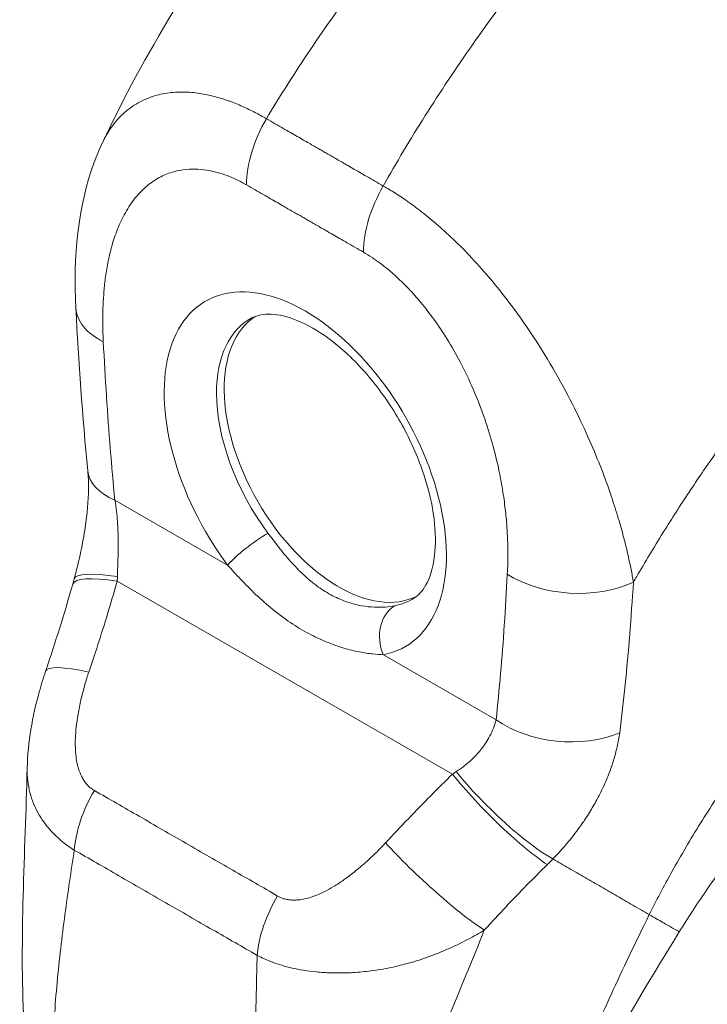
# Model space of a CAD drawing. Units: inches. Extents: x 17 to 361, y 7 to 225.
# Drawn here: x 340 to 341, y 184 to 185 of the extents above; entities that cross this region are included whole.
import ezdxf

# ---------------------------------------------------------------- set-up
doc = ezdxf.new("R2010")
doc.units = ezdxf.units.IN
doc.header["$LTSCALE"] = 22
doc.header["$MEASUREMENT"] = 0
doc.layers.add('Visible (ANSI)', color=7, linetype='Continuous', lineweight=5)
doc.layers.add('Visible Narrow (ANSI)', color=7, linetype='Continuous', lineweight=5)

msp = doc.modelspace()

# ---------------------------------------------------------------- linework, layer by layer
at = {"layer": 'Visible (ANSI)'}
msp.add_line((340.912, 184.0508), (340.912, 184.0508), dxfattribs=at)
for centre, major_axis, ratio, start_param, end_param in [((340.5093, 184.7879), (-0.1138, -0.0059), 0.541004, 6.283182, 6.283188), ((340.7139, 184.6041), (-0.098, 0.1697), 0.57735, 0.030269, 3.111324), ((341.1007, 184.8275), (-0.2507, 0.4343), 0.57735, 1.772559, 1.772567), ((340.5233, 184.5956), (-0.1134, -0.011), 0.505114, 0.000016, 0.000019), ((340.9262, 184.314), (-0.0212, 0.0338), 0.552152, 5.993259, 5.993265), ((340.4667, 184.3052), (-0.1079, 0.0366), 0.167059, 0.000004, 0.00001)]:
    msp.add_ellipse(centre, major_axis=major_axis, ratio=ratio, start_param=start_param, end_param=end_param, dxfattribs=at)
for points, knots in [([(340.4276, 184.9826), (340.4787, 185.0911), (340.5427, 185.1947), (340.6705, 185.3652), (340.7328, 185.4363), (340.7981, 185.5011)], [0, 0, 0, 0, 1.578204, 1.578204, 2.853811, 2.853811, 2.853811, 2.853811]), ([(340.3954, 184.7821), (340.3922, 184.8441), (340.3978, 184.9047), (340.4207, 184.967), (340.424, 184.9749), (340.4276, 184.9826)], [0, 0, 0, 0, 0.923893, 0.923893, 1.060541, 1.060541, 1.060541, 1.060541]), ([(340.8052, 184.4302), (340.8106, 184.4335), (340.8154, 184.4384), (340.8246, 184.4549), (340.8285, 184.4668), (340.8318, 184.4949), (340.8317, 184.5102), (340.8275, 184.5435), (340.8234, 184.5617), (340.811, 184.599), (340.8028, 184.6182), (340.7828, 184.6554), (340.771, 184.6733), (340.7456, 184.7057), (340.7318, 184.7202), (340.7043, 184.7442), (340.6906, 184.7537), (340.665, 184.7673), (340.6532, 184.7714), (340.6327, 184.7754), (340.6243, 184.775), (340.6144, 184.7727), (340.6116, 184.7716), (340.6089, 184.7702)], [3.949099, 3.949099, 3.949099, 3.949099, 4.258582, 4.258582, 4.584868, 4.584868, 4.866256, 4.866256, 5.151998, 5.151998, 5.444387, 5.444387, 5.739817, 5.739817, 6.033759, 6.033759, 6.321915, 6.321915, 6.60347, 6.60347, 6.897146, 6.897146, 7.043928, 7.043928, 7.043928, 7.043928]), ([(340.3935, 184.4539), (340.3964, 184.4648), (340.3991, 184.4759), (340.4035, 184.4967), (340.4053, 184.5064), (340.4092, 184.5322), (340.4106, 184.5484), (340.4108, 184.5706), (340.4105, 184.578), (340.4099, 184.5846)], [0, 0, 0, 0, 0.1502017, 0.1502017, 0.2796899, 0.2796899, 0.4988354, 0.4988354, 0.6201258, 0.6201258, 0.6201258, 0.6201258]), ([(340.3364, 184.2248), (340.3371, 184.2557), (340.3427, 184.2866), (340.3534, 184.3251), (340.356, 184.3335), (340.3588, 184.3418)], [0, 0, 0, 0, 0.4159613, 0.4159613, 0.5321068, 0.5321068, 0.5321068, 0.5321068]), ([(341.3717, 184.3053), (341.3503, 184.2886), (341.3271, 184.2686), (341.2799, 184.2233), (341.2554, 184.1973), (341.2066, 184.1401), (341.182, 184.108), (341.1483, 184.0592), (341.1372, 184.0422), (341.1269, 184.0255)], [0, 0, 0, 0, 0.447536, 0.447536, 0.919389, 0.919389, 1.440612, 1.440612, 1.717225, 1.717225, 1.717225, 1.717225])]:
    msp.add_open_spline(points, degree=3, knots=knots, dxfattribs=at)
for points in [[(340.4099, 184.5846), (340.4034, 184.6512), (340.3988, 184.717), (340.3954, 184.7821)], [(340.3917, 184.4472), (340.3923, 184.4494), (340.3929, 184.4517), (340.3935, 184.4539)], [(340.3588, 184.3418), (340.3706, 184.3767), (340.3815, 184.4119), (340.3917, 184.4472)], [(340.3323, 183.9165), (340.3273, 184.017), (340.3339, 184.1209), (340.3364, 184.2245)], [(341.1269, 184.0255), (341.0641, 183.9231), (341.003, 183.8208), (340.9565, 183.7157)]]:
    msp.add_open_spline(points, degree=3, dxfattribs=at)
at = {"layer": 'Visible Narrow (ANSI)'}
for p, q in [((341.157, 184.5858), (341.157, 184.5858)), ((340.4427, 184.5491), (340.5794, 184.4703)), ((341.1362, 184.5548), (341.1362, 184.5548)), ((341.058, 184.5096), (341.058, 184.5096)), ((340.4456, 184.451), (340.852, 184.217)), ((341.0707, 184.44), (341.0707, 184.44)), ((341.0699, 184.4267), (341.0699, 184.4267)), ((340.7682, 184.3616), (340.9049, 184.2829)), ((341.0557, 184.2747), (341.0557, 184.2747))]:
    msp.add_line(p, q, dxfattribs=at)
for centre, major_axis, ratio, start_param, end_param in [((340.683, 184.978), (-0.0569, -0.0988), 0.578001, 4.703573, 5.497223), ((340.8247, 184.8964), (-0.0569, -0.0988), 0.578169, 4.703426, 5.497076), ((340.8183, 184.9024), (0.0342, 0), 0.576647, 2.439144, 2.439154), ((340.8264, 184.8978), (0.0228, -0.0395), 0.57735, 3.996546, 3.996553), ((340.6736, 184.5809), (-0.121, 0.2095), 0.57735, 2.941826, 8.056295), ((340.5092, 184.7879), (-0.1138, -0.0059), 0.541004, 0.000002, 0.756648), ((340.7048, 184.5989), (-0.0982, 0.1701), 0.57735, 6.259804, 7.069857), ((340.7048, 184.5989), (-0.0982, 0.1701), 0.57735, 0.786672, 1.77311), ((341.1007, 184.8275), (0.2336, -0.4047), 0.57735, 4.791041, 4.791123), ((340.5233, 184.5956), (-0.1134, -0.011), 0.505114, 0.000009, 0.732813), ((340.6117, 184.489), (0.0365, 0.0273), 0.164064, 0.978621, 2.516366), ((340.5012, 184.4156), (-0.1095, 0.0316), 0.196725, 5.300568, 6.283182), ((340.5038, 184.4251), (-0.1103, 0.0288), 0.165847, 5.308844, 6.283186), ((340.3473, 184.4971), (-0.0331, 0.1562), 0.594859, 4.289567, 4.32528), ((340.9991, 184.5058), (-0.1138, 0.006), 0.61016, 0.816453, 2.289883), ((340.7048, 184.5989), (0.0982, -0.1701), 0.57735, 6.083419, 6.306567), ((340.8004, 184.3802), (-0.0084, 0.0448), 0.800259, 0.306651, 1.844396), ((340.931, 184.317), (-0.0248, 0.0396), 0.552151, 6.048887, 6.048895), ((340.4667, 184.3052), (-0.1079, 0.0366), 0.167059, 5.308863, 6.283186), ((340.9855, 184.3294), (-0.1133, 0.0121), 0.640216, 0.850435, 2.294286), ((340.7829, 184.2463), (-0.1449, -0.067), 0.367141, 1.892143, 1.927856), ((340.9076, 184.1815), (-0.08, 0.0811), 0.155897, 0.971603, 2.550325), ((340.9146, 184.1886), (-0.0816, 0.0795), 0.190341, 0.981026, 2.546765), ((340.4735, 184.1615), (0.0564, 0.0991), 0.577989, 1.541518, 2.249382), ((340.8265, 184.098), (-0.0836, 0.0775), 0.125584, 0.965273, 2.554221), ((340.8576, 184.1694), (-0.1911, -0.1583), 0.482047, 1.751225, 1.790341), ((341.1072, 184.193), (-0.0597, -0.1037), 0.578085, 0.954075, 0.954371), ((341.1153, 184.1883), (-0.0654, -0.1136), 0.578085, 0.683485, 0.683513), ((340.6956, 184.0336), (0.0574, 0.0985), 0.578171, 1.547529, 2.255393), ((340.5563, 184.037), (-0.0307, -0.0533), 0.578085, 4.798473, 4.798514)]:
    msp.add_ellipse(centre, major_axis=major_axis, ratio=ratio, start_param=start_param, end_param=end_param, dxfattribs=at)
for points, knots in [([(340.6264, 185.0117), (340.6432, 185.0395), (340.661, 185.0675), (340.6798, 185.0956), (340.6987, 185.1238), (340.7185, 185.152), (340.7394, 185.1803), (340.7603, 185.2086), (340.7822, 185.2369), (340.8052, 185.2651), (340.8281, 185.2933), (340.8521, 185.3213), (340.8759, 185.3479), (340.8998, 185.3745), (340.9236, 185.3998), (340.9489, 185.4255), (340.9742, 185.4512), (341.0011, 185.4772), (341.029, 185.5028)], [0, 0, 0, 0, 0.166667, 0.166667, 0.166667, 0.333333, 0.333333, 0.333333, 0.5, 0.5, 0.5, 0.666667, 0.666667, 0.666667, 0.833333, 0.833333, 0.833333, 1, 1, 1, 1]), ([(340.7681, 184.9301), (340.784, 184.9584), (340.801, 184.9869), (340.819, 185.0155), (340.837, 185.0441), (340.8561, 185.0728), (340.8762, 185.1015), (340.8964, 185.1302), (340.9176, 185.159), (340.9399, 185.1875), (340.9621, 185.2161), (340.9854, 185.2445), (341.0087, 185.2715), (341.032, 185.2984), (341.0552, 185.3241), (341.08, 185.35), (341.1047, 185.376), (341.1311, 185.4023), (341.1585, 185.4282)], [0, 0, 0, 0, 0.166667, 0.166667, 0.166667, 0.333333, 0.333333, 0.333333, 0.5, 0.5, 0.5, 0.666667, 0.666667, 0.666667, 0.833333, 0.833333, 0.833333, 1, 1, 1, 1]), ([(341.4488, 184.9261), (341.4488, 184.9299), (341.4487, 184.9339), (341.4486, 184.9381), (341.4484, 184.9423), (341.4482, 184.9467), (341.4479, 184.9514), (341.4476, 184.9562), (341.4472, 184.9611), (341.4466, 184.9664), (341.4461, 184.9717), (341.4455, 184.9773), (341.4447, 184.9831), (341.4439, 184.989), (341.4429, 184.9952), (341.4418, 185.0017), (341.4406, 185.0083), (341.4393, 185.0151), (341.4377, 185.0224), (341.4362, 185.0297), (341.4344, 185.0374), (341.4323, 185.0455), (341.4302, 185.0536), (341.4278, 185.0621), (341.4251, 185.071), (341.4223, 185.0799), (341.4193, 185.0892), (341.4157, 185.0991), (341.4122, 185.1089), (341.4082, 185.1193), (341.4037, 185.1304), (341.3991, 185.1414), (341.3939, 185.1531), (341.3882, 185.1649), (341.3825, 185.1767), (341.3763, 185.1886), (341.3703, 185.1996), (341.3642, 185.2107), (341.3582, 185.2208), (341.3524, 185.2302), (341.3466, 185.2396), (341.341, 185.2483), (341.3355, 185.2563), (341.33, 185.2644), (341.3246, 185.272), (341.3194, 185.279), (341.3142, 185.286), (341.3091, 185.2926), (341.3042, 185.2987), (341.2993, 185.3048), (341.2946, 185.3105), (341.2901, 185.3158), (341.2855, 185.3211), (341.2812, 185.326), (341.2769, 185.3306), (341.2727, 185.3352), (341.2687, 185.3395), (341.2648, 185.3435), (341.2609, 185.3476), (341.2572, 185.3513), (341.2535, 185.3549), (341.2499, 185.3584), (341.2464, 185.3617), (341.2431, 185.3649), (341.2397, 185.368), (341.2365, 185.3709), (341.2334, 185.3737), (341.2302, 185.3765), (341.2272, 185.3791), (341.2243, 185.3816), (341.2214, 185.384), (341.2186, 185.3863), (341.2159, 185.3885), (341.2132, 185.3907), (341.2106, 185.3928), (341.2081, 185.3947), (341.2057, 185.3966), (341.2034, 185.3983), (341.2012, 185.4), (341.199, 185.4016), (341.197, 185.4031), (341.1951, 185.4045), (341.1932, 185.4058), (341.1914, 185.4071), (341.1897, 185.4083), (341.188, 185.4095), (341.1864, 185.4106), (341.1849, 185.4116), (341.1834, 185.4126), (341.182, 185.4136), (341.1807, 185.4145), (341.1793, 185.4154), (341.178, 185.4162), (341.1768, 185.417), (341.1755, 185.4178), (341.1743, 185.4186), (341.1731, 185.4194), (341.172, 185.4201), (341.1708, 185.4208), (341.1697, 185.4215), (341.1686, 185.4222), (341.1675, 185.4229), (341.1665, 185.4235), (341.1654, 185.4241), (341.1644, 185.4247), (341.1635, 185.4253), (341.1626, 185.4258), (341.1617, 185.4264), (341.1608, 185.4269), (341.16, 185.4273), (341.1592, 185.4278), (341.1585, 185.4282)], [0, 0, 0, 0, 0.027027, 0.027027, 0.027027, 0.054054, 0.054054, 0.054054, 0.081081, 0.081081, 0.081081, 0.108108, 0.108108, 0.108108, 0.135135, 0.135135, 0.135135, 0.162162, 0.162162, 0.162162, 0.189189, 0.189189, 0.189189, 0.216216, 0.216216, 0.216216, 0.243243, 0.243243, 0.243243, 0.27027, 0.27027, 0.27027, 0.297297, 0.297297, 0.297297, 0.324324, 0.324324, 0.324324, 0.351351, 0.351351, 0.351351, 0.378378, 0.378378, 0.378378, 0.405405, 0.405405, 0.405405, 0.432432, 0.432432, 0.432432, 0.459459, 0.459459, 0.459459, 0.486486, 0.486486, 0.486486, 0.513514, 0.513514, 0.513514, 0.540541, 0.540541, 0.540541, 0.567568, 0.567568, 0.567568, 0.594595, 0.594595, 0.594595, 0.621622, 0.621622, 0.621622, 0.648649, 0.648649, 0.648649, 0.675676, 0.675676, 0.675676, 0.702703, 0.702703, 0.702703, 0.72973, 0.72973, 0.72973, 0.756757, 0.756757, 0.756757, 0.783784, 0.783784, 0.783784, 0.810811, 0.810811, 0.810811, 0.837838, 0.837838, 0.837838, 0.864865, 0.864865, 0.864865, 0.891892, 0.891892, 0.891892, 0.918919, 0.918919, 0.918919, 0.945946, 0.945946, 0.945946, 0.972973, 0.972973, 0.972973, 1, 1, 1, 1]), ([(340.4276, 184.9826), (340.4293, 184.9862), (340.4312, 184.9898), (340.4333, 184.9934), (340.4333, 184.9934), (340.4333, 184.9934), (340.4333, 184.9934), (340.4374, 185.0003), (340.4424, 185.007), (340.4479, 185.0129), (340.4479, 185.0129), (340.4479, 185.0129), (340.4479, 185.0129), (340.4535, 185.0188), (340.4597, 185.0239), (340.4661, 185.028), (340.4661, 185.028), (340.4661, 185.0281), (340.4661, 185.0281), (340.4725, 185.0322), (340.4792, 185.0354), (340.4859, 185.0378), (340.4859, 185.0378), (340.4859, 185.0378), (340.4859, 185.0378), (340.4926, 185.0402), (340.4993, 185.0418), (340.506, 185.0428), (340.506, 185.0428), (340.506, 185.0428), (340.506, 185.0428), (340.5127, 185.0438), (340.5194, 185.0442), (340.5259, 185.0441), (340.5259, 185.0441), (340.5259, 185.0441), (340.5259, 185.0441), (340.5324, 185.044), (340.5389, 185.0434), (340.5452, 185.0425), (340.5452, 185.0425), (340.5452, 185.0425), (340.5452, 185.0425), (340.5515, 185.0415), (340.5576, 185.0402), (340.5636, 185.0387), (340.5636, 185.0387), (340.5636, 185.0387), (340.5636, 185.0387), (340.5696, 185.0371), (340.5755, 185.0353), (340.5811, 185.0333), (340.5811, 185.0332), (340.5811, 185.0332), (340.5811, 185.0332), (340.5867, 185.0312), (340.5921, 185.029), (340.5974, 185.0267), (340.5974, 185.0267), (340.5974, 185.0267), (340.5974, 185.0267), (340.6026, 185.0244), (340.6077, 185.0219), (340.6125, 185.0194), (340.6125, 185.0194), (340.6125, 185.0194), (340.6126, 185.0194), (340.6174, 185.0169), (340.6221, 185.0143), (340.6264, 185.0117)], [0.4242526, 0.4242526, 0.4242526, 0.4242526, 0.4499303, 0.4499303, 0.4499303, 0.45, 0.45, 0.45, 0.4999478, 0.4999478, 0.4999478, 0.5, 0.5, 0.5, 0.5499645, 0.5499645, 0.5499645, 0.55, 0.55, 0.55, 0.5999816, 0.5999816, 0.5999816, 0.6, 0.6, 0.6, 0.6499987, 0.6499987, 0.6499987, 0.65, 0.65, 0.65, 0.7, 0.7, 0.7, 0.7000161, 0.7000161, 0.7000161, 0.75, 0.75, 0.75, 0.7500335, 0.7500335, 0.7500335, 0.8, 0.8, 0.8, 0.8000508, 0.8000508, 0.8000508, 0.85, 0.85, 0.85, 0.8500682, 0.8500682, 0.8500682, 0.9, 0.9, 0.9, 0.9000857, 0.9000857, 0.9000857, 0.95, 0.95, 0.95, 0.9501023, 0.9501023, 0.9501023, 1, 1, 1, 1]), ([(340.6264, 185.0117), (340.63, 185.0097), (340.6335, 185.0077), (340.6368, 185.0057), (340.6402, 185.0038), (340.6434, 185.002), (340.6465, 185.0002), (340.6496, 184.9984), (340.6526, 184.9967), (340.6555, 184.995), (340.6583, 184.9934), (340.6611, 184.9918), (340.6637, 184.9903), (340.6663, 184.9888), (340.6689, 184.9873), (340.6713, 184.9859), (340.6736, 184.9846), (340.6759, 184.9833), (340.6781, 184.982), (340.6803, 184.9808), (340.6823, 184.9796), (340.6843, 184.9785), (340.6862, 184.9773), (340.688, 184.9763), (340.6898, 184.9753), (340.6916, 184.9743), (340.6932, 184.9733), (340.6949, 184.9724), (340.6965, 184.9714), (340.6982, 184.9705), (340.6998, 184.9695), (340.7015, 184.9686), (340.7032, 184.9676), (340.7049, 184.9666), (340.7067, 184.9656), (340.7085, 184.9645), (340.7104, 184.9634), (340.7124, 184.9623), (340.7144, 184.9611), (340.7166, 184.9598), (340.7188, 184.9586), (340.721, 184.9573), (340.7234, 184.9559), (340.7258, 184.9545), (340.7283, 184.9531), (340.731, 184.9515), (340.7336, 184.95), (340.7363, 184.9484), (340.7392, 184.9468), (340.7421, 184.9451), (340.745, 184.9434), (340.7481, 184.9417), (340.7512, 184.9399), (340.7544, 184.938), (340.7578, 184.9361), (340.7611, 184.9342), (340.7646, 184.9322), (340.7681, 184.9301)], [0, 0, 0, 0, 0.052632, 0.052632, 0.052632, 0.105263, 0.105263, 0.105263, 0.157895, 0.157895, 0.157895, 0.210526, 0.210526, 0.210526, 0.263158, 0.263158, 0.263158, 0.315789, 0.315789, 0.315789, 0.368421, 0.368421, 0.368421, 0.421053, 0.421053, 0.421053, 0.473684, 0.473684, 0.473684, 0.526316, 0.526316, 0.526316, 0.578947, 0.578947, 0.578947, 0.631579, 0.631579, 0.631579, 0.684211, 0.684211, 0.684211, 0.736842, 0.736842, 0.736842, 0.789474, 0.789474, 0.789474, 0.842105, 0.842105, 0.842105, 0.894737, 0.894737, 0.894737, 0.947368, 0.947368, 0.947368, 1, 1, 1, 1]), ([(340.4287, 184.7414), (340.4284, 184.7458), (340.4283, 184.7503), (340.4281, 184.755), (340.428, 184.7598), (340.428, 184.7647), (340.428, 184.7698), (340.428, 184.7749), (340.4282, 184.7802), (340.4284, 184.7856), (340.4286, 184.7911), (340.429, 184.7967), (340.4295, 184.8024), (340.4299, 184.8082), (340.4306, 184.8141), (340.4314, 184.8202), (340.4323, 184.8263), (340.4333, 184.8325), (340.4346, 184.8389), (340.4359, 184.8452), (340.4374, 184.8517), (340.4393, 184.8582), (340.4412, 184.8647), (340.4434, 184.8714), (340.446, 184.878), (340.4487, 184.8846), (340.4517, 184.8912), (340.4554, 184.8977), (340.459, 184.9042), (340.4633, 184.9105), (340.4679, 184.9162), (340.4726, 184.9219), (340.4777, 184.9269), (340.4828, 184.9311), (340.488, 184.9353), (340.4932, 184.9386), (340.4984, 184.9413), (340.5036, 184.944), (340.5089, 184.946), (340.514, 184.9474), (340.5191, 184.9488), (340.5241, 184.9497), (340.529, 184.9502), (340.534, 184.9507), (340.5388, 184.9508), (340.5434, 184.9505), (340.5481, 184.9502), (340.5527, 184.9497), (340.5571, 184.9489), (340.5615, 184.948), (340.5658, 184.947), (340.5699, 184.9457), (340.574, 184.9445), (340.5779, 184.9431), (340.5816, 184.9416), (340.5854, 184.9401), (340.589, 184.9385), (340.5925, 184.9368), (340.596, 184.935), (340.5993, 184.9333), (340.6024, 184.9315)], [0, 0, 0, 0, 0.05, 0.05, 0.05, 0.1, 0.1, 0.1, 0.15, 0.15, 0.15, 0.2, 0.2, 0.2, 0.25, 0.25, 0.25, 0.3, 0.3, 0.3, 0.35, 0.35, 0.35, 0.4, 0.4, 0.4, 0.45, 0.45, 0.45, 0.5, 0.5, 0.5, 0.55, 0.55, 0.55, 0.6, 0.6, 0.6, 0.65, 0.65, 0.65, 0.7, 0.7, 0.7, 0.75, 0.75, 0.75, 0.8, 0.8, 0.8, 0.85, 0.85, 0.85, 0.9, 0.9, 0.9, 0.95, 0.95, 0.95, 1, 1, 1, 1]), ([(340.6024, 184.9315), (340.606, 184.9294), (340.6095, 184.9274), (340.6128, 184.9254), (340.6162, 184.9235), (340.6194, 184.9217), (340.6225, 184.9199), (340.6256, 184.9181), (340.6286, 184.9164), (340.6315, 184.9147), (340.6344, 184.9131), (340.6371, 184.9115), (340.6398, 184.91), (340.6424, 184.9084), (340.6449, 184.907), (340.6473, 184.9056), (340.6497, 184.9042), (340.652, 184.9029), (340.6542, 184.9017), (340.6564, 184.9004), (340.6584, 184.8992), (340.6603, 184.8981), (340.6623, 184.897), (340.6641, 184.896), (340.6659, 184.895), (340.6676, 184.894), (340.6693, 184.893), (340.6709, 184.8921), (340.6725, 184.8911), (340.6742, 184.8902), (340.6758, 184.8892), (340.6774, 184.8883), (340.6791, 184.8873), (340.6809, 184.8863), (340.6826, 184.8853), (340.6844, 184.8843), (340.6864, 184.8832), (340.6883, 184.882), (340.6904, 184.8808), (340.6925, 184.8796), (340.6947, 184.8783), (340.697, 184.877), (340.6994, 184.8756), (340.7018, 184.8743), (340.7043, 184.8728), (340.7069, 184.8713), (340.7095, 184.8698), (340.7123, 184.8682), (340.7152, 184.8665), (340.718, 184.8649), (340.721, 184.8632), (340.7241, 184.8614), (340.7272, 184.8596), (340.7304, 184.8577), (340.7337, 184.8558), (340.7371, 184.8539), (340.7406, 184.8519), (340.7442, 184.8498)], [0, 0, 0, 0, 0.0526316, 0.0526316, 0.0526316, 0.1052632, 0.1052632, 0.1052632, 0.1578947, 0.1578947, 0.1578947, 0.2105263, 0.2105263, 0.2105263, 0.2631579, 0.2631579, 0.2631579, 0.3157895, 0.3157895, 0.3157895, 0.3684211, 0.3684211, 0.3684211, 0.4210526, 0.4210526, 0.4210526, 0.4736842, 0.4736842, 0.4736842, 0.5263158, 0.5263158, 0.5263158, 0.5789474, 0.5789474, 0.5789474, 0.6315789, 0.6315789, 0.6315789, 0.6842105, 0.6842105, 0.6842105, 0.7368421, 0.7368421, 0.7368421, 0.7894737, 0.7894737, 0.7894737, 0.8421053, 0.8421053, 0.8421053, 0.8947368, 0.8947368, 0.8947368, 0.9473684, 0.9473684, 0.9473684, 1, 1, 1, 1]), ([(340.7681, 184.9301), (340.7727, 184.9275), (340.7777, 184.9246), (340.7829, 184.9213), (340.7881, 184.9179), (340.7936, 184.9143), (340.7993, 184.9102), (340.8051, 184.9062), (340.8111, 184.9017), (340.8173, 184.8967), (340.8236, 184.8917), (340.8302, 184.8862), (340.8371, 184.8802), (340.8439, 184.8741), (340.851, 184.8675), (340.8584, 184.8602), (340.8658, 184.853), (340.8734, 184.845), (340.8814, 184.8363), (340.8893, 184.8276), (340.8974, 184.8182), (340.9057, 184.8079), (340.9141, 184.7977), (340.9226, 184.7866), (340.9312, 184.7747), (340.9398, 184.7627), (340.9486, 184.7499), (340.9574, 184.736), (340.9662, 184.7221), (340.975, 184.7072), (340.9831, 184.6926), (340.9912, 184.678), (340.9986, 184.6637), (341.005, 184.6503), (341.0115, 184.6369), (341.0171, 184.6243), (341.0222, 184.6125), (341.0272, 184.6006), (341.0317, 184.5895), (341.0356, 184.579), (341.0395, 184.5686), (341.0429, 184.5589), (341.0459, 184.5498), (341.0489, 184.5406), (341.0515, 184.5322), (341.0539, 184.5242), (341.0562, 184.5162), (341.0583, 184.5088), (341.0601, 184.5018), (341.0619, 184.4949), (341.0635, 184.4884), (341.0649, 184.4822), (341.0662, 184.4761), (341.0674, 184.4704), (341.0685, 184.465), (341.0696, 184.4595), (341.0705, 184.4544), (341.0714, 184.4497)], [0, 0, 0, 0, 0.0526316, 0.0526316, 0.0526316, 0.1052632, 0.1052632, 0.1052632, 0.1578947, 0.1578947, 0.1578947, 0.2105263, 0.2105263, 0.2105263, 0.2631579, 0.2631579, 0.2631579, 0.3157895, 0.3157895, 0.3157895, 0.3684211, 0.3684211, 0.3684211, 0.4210526, 0.4210526, 0.4210526, 0.4736842, 0.4736842, 0.4736842, 0.5263158, 0.5263158, 0.5263158, 0.5789474, 0.5789474, 0.5789474, 0.6315789, 0.6315789, 0.6315789, 0.6842105, 0.6842105, 0.6842105, 0.7368421, 0.7368421, 0.7368421, 0.7894737, 0.7894737, 0.7894737, 0.8421053, 0.8421053, 0.8421053, 0.8947368, 0.8947368, 0.8947368, 0.9473684, 0.9473684, 0.9473684, 1, 1, 1, 1]), ([(341.0714, 184.4497), (341.0727, 184.452), (341.074, 184.4543), (341.0754, 184.4566), (341.0854, 184.4738), (341.0959, 184.4914), (341.1072, 184.5096), (341.1087, 184.512), (341.1102, 184.5143), (341.1117, 184.5167), (341.1216, 184.5325), (341.1322, 184.5488), (341.1429, 184.565), (341.1481, 184.5726), (341.1532, 184.5803), (341.1584, 184.5878), (341.1665, 184.5996), (341.1746, 184.6112), (341.1827, 184.6225), (341.1907, 184.6335), (341.1986, 184.6443), (341.2064, 184.6549), (341.2132, 184.664), (341.22, 184.6729), (341.2268, 184.6817), (341.2359, 184.6936), (341.2452, 184.7053), (341.255, 184.7174), (341.2615, 184.7256), (341.2683, 184.7339), (341.2754, 184.7423), (341.2865, 184.7556), (341.2981, 184.7693), (341.3103, 184.7832), (341.3162, 184.79), (341.3223, 184.7968), (341.3285, 184.8036), (341.3431, 184.8198), (341.3584, 184.8364), (341.3746, 184.8531), (341.3785, 184.8571), (341.3824, 184.8611), (341.3863, 184.8651), (341.4059, 184.8852), (341.4267, 184.9056), (341.4488, 184.9261)], [0, 0, 0, 0, 0.0152892, 0.0152892, 0.0152892, 0.1281656, 0.1281656, 0.1281656, 0.1428571, 0.1428571, 0.1428571, 0.2397281, 0.2397281, 0.2397281, 0.2857143, 0.2857143, 0.2857143, 0.3578831, 0.3578831, 0.3578831, 0.4285714, 0.4285714, 0.4285714, 0.4897426, 0.4897426, 0.4897426, 0.5714286, 0.5714286, 0.5714286, 0.6267197, 0.6267197, 0.6267197, 0.7142857, 0.7142857, 0.7142857, 0.756805, 0.756805, 0.756805, 0.8571429, 0.8571429, 0.8571429, 0.8810186, 0.8810186, 0.8810186, 1, 1, 1, 1]), ([(340.7442, 184.8498), (340.7474, 184.8479), (340.7509, 184.8458), (340.7545, 184.8434), (340.7581, 184.841), (340.7619, 184.8383), (340.7659, 184.8353), (340.7699, 184.8323), (340.774, 184.829), (340.7783, 184.8252), (340.7826, 184.8215), (340.7872, 184.8173), (340.7918, 184.8127), (340.7965, 184.8082), (340.8013, 184.8031), (340.8062, 184.7975), (340.8112, 184.7919), (340.8163, 184.7858), (340.8215, 184.7791), (340.8267, 184.7723), (340.832, 184.7649), (340.8374, 184.7569), (340.8428, 184.7489), (340.8482, 184.7402), (340.8536, 184.7307), (340.859, 184.7213), (340.8644, 184.7111), (340.8697, 184.7), (340.8749, 184.6889), (340.8801, 184.6769), (340.8847, 184.6651), (340.8893, 184.6533), (340.8932, 184.6417), (340.8966, 184.6307), (340.9, 184.6197), (340.9027, 184.6094), (340.9051, 184.5995), (340.9075, 184.5897), (340.9094, 184.5804), (340.911, 184.5717), (340.9126, 184.5629), (340.9139, 184.5547), (340.9149, 184.5469), (340.9159, 184.5392), (340.9167, 184.5319), (340.9173, 184.525), (340.9179, 184.5182), (340.9183, 184.5118), (340.9186, 184.5057), (340.9189, 184.4996), (340.9191, 184.4939), (340.9191, 184.4885), (340.9192, 184.483), (340.9191, 184.4779), (340.919, 184.4731), (340.9189, 184.4682), (340.9188, 184.4636), (340.9185, 184.4593)], [0, 0, 0, 0, 0.052632, 0.052632, 0.052632, 0.105263, 0.105263, 0.105263, 0.157895, 0.157895, 0.157895, 0.210526, 0.210526, 0.210526, 0.263158, 0.263158, 0.263158, 0.315789, 0.315789, 0.315789, 0.368421, 0.368421, 0.368421, 0.421053, 0.421053, 0.421053, 0.473684, 0.473684, 0.473684, 0.526316, 0.526316, 0.526316, 0.578947, 0.578947, 0.578947, 0.631579, 0.631579, 0.631579, 0.684211, 0.684211, 0.684211, 0.736842, 0.736842, 0.736842, 0.789474, 0.789474, 0.789474, 0.842105, 0.842105, 0.842105, 0.894737, 0.894737, 0.894737, 0.947368, 0.947368, 0.947368, 1, 1, 1, 1]), ([(340.4427, 184.5491), (340.4407, 184.5695), (340.4389, 184.5902), (340.4372, 184.6113), (340.4355, 184.6324), (340.4339, 184.6538), (340.4325, 184.6754), (340.4311, 184.6971), (340.4298, 184.7191), (340.4287, 184.7414)], [0, 0, 0, 0, 0.3333333, 0.3333333, 0.3333333, 0.6666667, 0.6666667, 0.6666667, 1, 1, 1, 1]), ([(340.4458, 184.4564), (340.4459, 184.4584), (340.4459, 184.4605), (340.446, 184.4626), (340.4461, 184.4647), (340.4461, 184.4668), (340.4462, 184.469), (340.4463, 184.4713), (340.4464, 184.4736), (340.4464, 184.476), (340.4465, 184.4784), (340.4466, 184.481), (340.4466, 184.4836), (340.4467, 184.4863), (340.4467, 184.4891), (340.4467, 184.4921), (340.4468, 184.495), (340.4468, 184.4981), (340.4467, 184.5014), (340.4467, 184.5047), (340.4466, 184.5082), (340.4465, 184.5118), (340.4463, 184.5155), (340.4462, 184.5193), (340.4459, 184.5233), (340.4456, 184.5273), (340.4452, 184.5315), (340.4447, 184.5358), (340.4442, 184.5401), (340.4435, 184.5445), (340.4427, 184.5491)], [0, 0, 0, 0, 0.1, 0.1, 0.1, 0.2, 0.2, 0.2, 0.3, 0.3, 0.3, 0.4, 0.4, 0.4, 0.5, 0.5, 0.5, 0.6, 0.6, 0.6, 0.7, 0.7, 0.7, 0.8, 0.8, 0.8, 0.9, 0.9, 0.9, 0.9999999, 0.9999999, 0.9999999, 0.9999999]), ([(340.7815, 184.4209), (340.7784, 184.4203), (340.7749, 184.4198), (340.7709, 184.4195), (340.7669, 184.4192), (340.7624, 184.4191), (340.7575, 184.4193), (340.7527, 184.4196), (340.7474, 184.4201), (340.7419, 184.4211), (340.7364, 184.4221), (340.7306, 184.4236), (340.7246, 184.4256), (340.7187, 184.4276), (340.7127, 184.4301), (340.7067, 184.4332), (340.7007, 184.4363), (340.6947, 184.44), (340.6888, 184.4442), (340.683, 184.4485), (340.6772, 184.4532), (340.6717, 184.4584), (340.6661, 184.4636), (340.6608, 184.4691), (340.6557, 184.4749), (340.6505, 184.4807), (340.6456, 184.4866), (340.6411, 184.4924), (340.6365, 184.4982), (340.6323, 184.5038), (340.6283, 184.5091)], [0, 0, 0, 0, 0.1, 0.1, 0.1, 0.2, 0.2, 0.2, 0.3, 0.3, 0.3, 0.4, 0.4, 0.4, 0.5, 0.5, 0.5, 0.6, 0.6, 0.6, 0.7, 0.7, 0.7, 0.8, 0.8, 0.8, 0.9, 0.9, 0.9, 1, 1, 1, 1]), ([(341.0906, 184.0465), (341.0989, 184.0631), (341.108, 184.0805), (341.1184, 184.0992), (341.1289, 184.1179), (341.1406, 184.1379), (341.1527, 184.1574), (341.1649, 184.177), (341.1775, 184.1962), (341.1905, 184.2151), (341.2035, 184.2339), (341.2169, 184.2524), (341.232, 184.2722), (341.2471, 184.2921), (341.264, 184.3132), (341.2807, 184.3328), (341.2973, 184.3525), (341.3136, 184.3708), (341.3308, 184.389), (341.348, 184.4073), (341.366, 184.4255), (341.3853, 184.4439), (341.4047, 184.4624), (341.4254, 184.481), (341.4474, 184.4994)], [0, 0, 0, 0, 0.125, 0.125, 0.125, 0.25, 0.25, 0.25, 0.375, 0.375, 0.375, 0.5, 0.5, 0.5, 0.625, 0.625, 0.625, 0.75, 0.75, 0.75, 0.875, 0.875, 0.875, 1, 1, 1, 1]), ([(340.7682, 184.3616), (340.7643, 184.3618), (340.76, 184.362), (340.7552, 184.3626), (340.7503, 184.3631), (340.7449, 184.3639), (340.7391, 184.365), (340.7333, 184.3662), (340.727, 184.3677), (340.7204, 184.3697), (340.7138, 184.3716), (340.7068, 184.374), (340.6997, 184.377), (340.6925, 184.3799), (340.6852, 184.3833), (340.6778, 184.3873), (340.6704, 184.3912), (340.663, 184.3957), (340.6557, 184.4006), (340.6484, 184.4055), (340.6412, 184.4109), (340.6342, 184.4166), (340.6272, 184.4223), (340.6204, 184.4284), (340.6138, 184.4345), (340.6073, 184.4407), (340.6011, 184.447), (340.5954, 184.453), (340.5896, 184.459), (340.5844, 184.4648), (340.5794, 184.4703)], [0, 0, 0, 0, 0.1, 0.1, 0.1, 0.2, 0.2, 0.2, 0.3, 0.3, 0.3, 0.4, 0.4, 0.4, 0.5, 0.5, 0.5, 0.6, 0.6, 0.6, 0.7, 0.7, 0.7, 0.8, 0.8, 0.8, 0.9, 0.9, 0.9, 1, 1, 1, 1]), ([(340.9185, 184.4593), (340.9174, 184.4383), (340.9162, 184.4178), (340.9148, 184.3977), (340.9135, 184.3776), (340.912, 184.358), (340.9103, 184.3388), (340.9086, 184.3197), (340.9068, 184.3011), (340.9049, 184.2829)], [0, 0, 0, 0, 0.3333333, 0.3333333, 0.3333333, 0.6666667, 0.6666667, 0.6666667, 1, 1, 1, 1]), ([(340.4111, 184.3407), (340.4155, 184.3536), (340.4197, 184.3663), (340.4237, 184.3787), (340.4277, 184.3912), (340.4315, 184.4035), (340.4351, 184.4155), (340.4388, 184.4276), (340.4422, 184.4394), (340.4456, 184.451)], [0, 0, 0, 0, 0.333333, 0.333333, 0.333333, 0.666667, 0.666667, 0.666667, 1, 1, 1, 1]), ([(341.0714, 184.4497), (341.07, 184.428), (341.0685, 184.4069), (341.0669, 184.3862), (341.0652, 184.3655), (341.0634, 184.3451), (341.0614, 184.3253), (341.0594, 184.3054), (341.0571, 184.2861), (341.0547, 184.267)], [0, 0, 0, 0, 0.3333333, 0.3333333, 0.3333333, 0.6666667, 0.6666667, 0.6666667, 0.9999999, 0.9999999, 0.9999999, 0.9999999]), ([(340.4179, 184.1969), (340.4168, 184.1975), (340.4157, 184.1982), (340.4146, 184.1991), (340.4135, 184.1999), (340.4124, 184.2008), (340.4113, 184.2018), (340.4102, 184.2029), (340.4091, 184.204), (340.408, 184.2054), (340.4069, 184.2067), (340.4058, 184.2082), (340.4048, 184.2098), (340.4038, 184.2114), (340.4028, 184.2132), (340.4019, 184.2152), (340.4009, 184.2172), (340.4, 184.2193), (340.3992, 184.2217), (340.3984, 184.224), (340.3977, 184.2266), (340.3971, 184.2294), (340.3965, 184.2321), (340.396, 184.2351), (340.3956, 184.2383), (340.3952, 184.2415), (340.3949, 184.245), (340.3948, 184.2487), (340.3947, 184.2523), (340.3947, 184.2563), (340.3948, 184.2605), (340.395, 184.2647), (340.3953, 184.2692), (340.3959, 184.2741), (340.3964, 184.2789), (340.3971, 184.2841), (340.3981, 184.2897), (340.399, 184.2953), (340.4002, 184.3013), (340.4016, 184.3074), (340.4031, 184.3134), (340.4047, 184.3196), (340.4063, 184.3252), (340.4079, 184.3308), (340.4095, 184.3359), (340.4111, 184.3407)], [0, 0, 0, 0, 0.066667, 0.066667, 0.066667, 0.133333, 0.133333, 0.133333, 0.2, 0.2, 0.2, 0.266667, 0.266667, 0.266667, 0.333333, 0.333333, 0.333333, 0.4, 0.4, 0.4, 0.466667, 0.466667, 0.466667, 0.533333, 0.533333, 0.533333, 0.6, 0.6, 0.6, 0.666667, 0.666667, 0.666667, 0.733333, 0.733333, 0.733333, 0.8, 0.8, 0.8, 0.866667, 0.866667, 0.866667, 0.933333, 0.933333, 0.933333, 1, 1, 1, 1]), ([(340.9049, 184.2829), (340.9041, 184.2793), (340.903, 184.2759), (340.9017, 184.2726), (340.9004, 184.2693), (340.899, 184.2662), (340.8974, 184.2632), (340.8959, 184.2603), (340.8942, 184.2575), (340.8925, 184.2549), (340.8908, 184.2523), (340.8891, 184.2499), (340.8873, 184.2477), (340.8855, 184.2454), (340.8838, 184.2433), (340.882, 184.2414), (340.8802, 184.2394), (340.8785, 184.2376), (340.8767, 184.2359), (340.875, 184.2342), (340.8733, 184.2326), (340.8716, 184.2311), (340.8699, 184.2296), (340.8682, 184.2283), (340.8665, 184.2269), (340.8649, 184.2256), (340.8632, 184.2244), (340.8616, 184.2232), (340.8599, 184.2221), (340.8582, 184.2209), (340.8566, 184.2199)], [0, 0, 0, 0, 0.1, 0.1, 0.1, 0.2, 0.2, 0.2, 0.3, 0.3, 0.3, 0.4, 0.4, 0.4, 0.5, 0.5, 0.5, 0.6, 0.6, 0.6, 0.7, 0.7, 0.7, 0.8, 0.8, 0.8, 0.9, 0.9, 0.9, 1, 1, 1, 1]), ([(341.0547, 184.267), (341.0539, 184.2612), (341.0529, 184.2555), (341.0517, 184.25), (341.0512, 184.2479), (341.0507, 184.2459), (341.0502, 184.2438), (341.0488, 184.2384), (341.0472, 184.2331), (341.0455, 184.228), (341.0449, 184.2261), (341.0442, 184.2243), (341.0436, 184.2224), (341.0411, 184.2156), (341.0384, 184.2092), (341.0357, 184.2031), (341.034, 184.1994), (341.0323, 184.1959), (341.0305, 184.1924), (341.0294, 184.1902), (341.0282, 184.188), (341.027, 184.1858), (341.0241, 184.1804), (341.0211, 184.1753), (341.0181, 184.1705), (341.0164, 184.1677), (341.0147, 184.165), (341.0129, 184.1624), (341.0117, 184.1605), (341.0104, 184.1586), (341.0092, 184.1568), (341.0087, 184.1562), (341.0083, 184.1556), (341.0079, 184.155), (341.0053, 184.1514), (341.0028, 184.148), (341.0003, 184.1447), (340.9981, 184.1418), (340.9959, 184.1391), (340.9938, 184.1364), (340.993, 184.1355), (340.9922, 184.1346), (340.9915, 184.1337), (340.9898, 184.1317), (340.9882, 184.1297), (340.9865, 184.1278), (340.9852, 184.1264), (340.984, 184.1249), (340.9827, 184.1235), (340.9797, 184.1203), (340.9767, 184.1171), (340.9737, 184.114)], [0, 0, 0, 0, 0.0723385, 0.0723385, 0.0723385, 0.1, 0.1, 0.1, 0.1728592, 0.1728592, 0.1728592, 0.2, 0.2, 0.2, 0.3, 0.3, 0.3, 0.3602382, 0.3602382, 0.3602382, 0.4, 0.4, 0.4, 0.5, 0.5, 0.5, 0.557908, 0.557908, 0.557908, 0.6, 0.6, 0.6, 0.6143414, 0.6143414, 0.6143414, 0.7, 0.7, 0.7, 0.7738051, 0.7738051, 0.7738051, 0.8, 0.8, 0.8, 0.856604, 0.856604, 0.856604, 0.9, 0.9, 0.9, 1, 1, 1, 1]), ([(340.3935, 184.1247), (340.3908, 184.1264), (340.3881, 184.1282), (340.3854, 184.1301), (340.3827, 184.1321), (340.38, 184.1342), (340.3774, 184.1364), (340.3747, 184.1386), (340.3721, 184.141), (340.3695, 184.1436), (340.3669, 184.1462), (340.3643, 184.149), (340.3618, 184.152), (340.3594, 184.1549), (340.357, 184.1581), (340.3547, 184.1615), (340.3524, 184.1649), (340.3502, 184.1685), (340.3483, 184.1723), (340.3463, 184.1761), (340.3445, 184.1802), (340.3429, 184.1844), (340.3413, 184.1887), (340.34, 184.1932), (340.339, 184.1979), (340.3379, 184.2026), (340.3372, 184.2075), (340.3367, 184.2126), (340.3364, 184.2166), (340.3363, 184.2206), (340.3364, 184.2248)], [0, 0, 0, 0, 0.0666667, 0.0666667, 0.0666667, 0.1333333, 0.1333333, 0.1333333, 0.2, 0.2, 0.2, 0.2666667, 0.2666667, 0.2666667, 0.3333333, 0.3333333, 0.3333333, 0.4, 0.4, 0.4, 0.4666667, 0.4666667, 0.4666667, 0.5333333, 0.5333333, 0.5333333, 0.6, 0.6, 0.6, 0.6513117, 0.6513117, 0.6513117, 0.6513117]), ([(340.852, 184.217), (340.8433, 184.2084), (340.8345, 184.1997), (340.8256, 184.1906), (340.8167, 184.1816), (340.8077, 184.1724), (340.7985, 184.1628), (340.7894, 184.1533), (340.7802, 184.1435), (340.7709, 184.1335)], [0, 0, 0, 0, 0.333333, 0.333333, 0.333333, 0.666667, 0.666667, 0.666667, 1, 1, 1, 1]), ([(340.64, 184.069), (340.6223, 184.0794), (340.6042, 184.0898), (340.5856, 184.1004), (340.567, 184.1111), (340.5479, 184.122), (340.5289, 184.133), (340.5098, 184.1439), (340.4908, 184.1549), (340.4723, 184.1657), (340.4537, 184.1764), (340.4357, 184.1868), (340.4179, 184.1969)], [0, 0, 0, 0, 0.25, 0.25, 0.25, 0.5, 0.5, 0.5, 0.75, 0.75, 0.75, 1, 1, 1, 1]), ([(340.7709, 184.1335), (340.7677, 184.13), (340.7641, 184.1263), (340.7601, 184.1223), (340.756, 184.1183), (340.7514, 184.114), (340.7467, 184.1098), (340.7421, 184.1056), (340.7373, 184.1016), (340.7328, 184.098), (340.7282, 184.0944), (340.7239, 184.0911), (340.7197, 184.0882), (340.7156, 184.0853), (340.7116, 184.0827), (340.7078, 184.0805), (340.7041, 184.0782), (340.7005, 184.0762), (340.6971, 184.0745), (340.6937, 184.0728), (340.6905, 184.0713), (340.6874, 184.0701), (340.6843, 184.0688), (340.6814, 184.0678), (340.6787, 184.067), (340.6759, 184.0662), (340.6733, 184.0656), (340.6709, 184.0651), (340.6684, 184.0647), (340.6661, 184.0644), (340.6639, 184.0642), (340.6618, 184.0641), (340.6597, 184.064), (340.6578, 184.0641), (340.6559, 184.0642), (340.6541, 184.0644), (340.6524, 184.0647), (340.6508, 184.0649), (340.6492, 184.0653), (340.6477, 184.0657), (340.6462, 184.0662), (340.6449, 184.0667), (340.6436, 184.0672), (340.6423, 184.0678), (340.6411, 184.0684), (340.64, 184.069)], [0, 0, 0, 0, 0.0666667, 0.0666667, 0.0666667, 0.1333333, 0.1333333, 0.1333333, 0.2, 0.2, 0.2, 0.2666667, 0.2666667, 0.2666667, 0.3333333, 0.3333333, 0.3333333, 0.4, 0.4, 0.4, 0.4666667, 0.4666667, 0.4666667, 0.5333333, 0.5333333, 0.5333333, 0.6, 0.6, 0.6, 0.6666667, 0.6666667, 0.6666667, 0.7333333, 0.7333333, 0.7333333, 0.8, 0.8, 0.8, 0.8666667, 0.8666667, 0.8666667, 0.9333333, 0.9333333, 0.9333333, 1, 1, 1, 1]), ([(340.3679, 183.8815), (340.3683, 183.9086), (340.3701, 183.9364), (340.3727, 183.9641), (340.3752, 183.9918), (340.3786, 184.0196), (340.3822, 184.0465), (340.3858, 184.0735), (340.3897, 184.0996), (340.3935, 184.1247)], [0, 0, 0, 0, 0.333333, 0.333333, 0.333333, 0.666667, 0.666667, 0.666667, 1, 1, 1, 1]), ([(340.6152, 183.997), (340.5976, 184.0073), (340.5796, 184.0176), (340.5611, 184.0282), (340.5425, 184.0389), (340.5234, 184.0498), (340.5043, 184.0608), (340.4852, 184.0718), (340.4661, 184.0829), (340.4476, 184.0936), (340.4291, 184.1043), (340.4112, 184.1146), (340.3935, 184.1247)], [0, 0, 0, 0, 0.25, 0.25, 0.25, 0.5, 0.5, 0.5, 0.75, 0.75, 0.75, 1, 1, 1, 1]), ([(340.967, 184.1072), (340.9587, 184.099), (340.9503, 184.0906), (340.9419, 184.082), (340.9335, 184.0734), (340.925, 184.0646), (340.9165, 184.0556), (340.9079, 184.0466), (340.8993, 184.0373), (340.8906, 184.0277)], [0.0000001, 0.0000001, 0.0000001, 0.0000001, 0.3333333, 0.3333333, 0.3333333, 0.6666667, 0.6666667, 0.6666667, 1, 1, 1, 1]), ([(340.9737, 184.114), (340.9803, 184.1102), (340.9867, 184.1065), (340.9932, 184.1027), (340.9997, 184.099), (341.0063, 184.0952), (341.0128, 184.0914), (341.0193, 184.0876), (341.0258, 184.0839), (341.0323, 184.0802), (341.0387, 184.0764), (341.0451, 184.0727), (341.0515, 184.069), (341.0579, 184.0654), (341.0643, 184.0617), (341.0708, 184.0579), (341.0773, 184.0542), (341.0839, 184.0503), (341.0906, 184.0465)], [0, 0, 0, 0, 0.166667, 0.166667, 0.166667, 0.333333, 0.333333, 0.333333, 0.5, 0.5, 0.5, 0.666667, 0.666667, 0.666667, 0.833333, 0.833333, 0.833333, 1, 1, 1, 1]), ([(340.9399, 183.7092), (340.9504, 183.7338), (340.9608, 183.7585), (340.9717, 183.7839), (340.9825, 183.8093), (340.9936, 183.8354), (341.0056, 183.8628), (341.0175, 183.8902), (341.0302, 183.9188), (341.0443, 183.9494), (341.0583, 183.9799), (341.0736, 184.0123), (341.0906, 184.0465)], [0, 0, 0, 0, 0.25, 0.25, 0.25, 0.5, 0.5, 0.5, 0.75, 0.75, 0.75, 1, 1, 1, 1]), ([(341.0906, 184.0465), (341.0966, 184.043), (341.1023, 184.0398), (341.107, 184.037), (341.1118, 184.0342), (341.1158, 184.032), (341.1189, 184.0302), (341.122, 184.0284), (341.1242, 184.0271), (341.1255, 184.0263), (341.1264, 184.0258), (341.1269, 184.0255), (341.1269, 184.0255)], [0, 0, 0, 0, 0.1428571, 0.1428571, 0.1428571, 0.2857143, 0.2857143, 0.2857143, 0.4285714, 0.4285714, 0.4285714, 0.5319839, 0.5319839, 0.5319839, 0.5319839]), ([(340.8906, 184.0277), (340.8845, 184.024), (340.8778, 184.0201), (340.8701, 184.0161), (340.8624, 184.012), (340.8538, 184.0078), (340.8449, 184.004), (340.8449, 184.004), (340.8449, 184.004), (340.8449, 184.004), (340.836, 184.0001), (340.827, 183.9966), (340.8182, 183.9936), (340.8181, 183.9936), (340.8181, 183.9936), (340.8181, 183.9936), (340.8093, 183.9905), (340.8006, 183.988), (340.7923, 183.9858), (340.7923, 183.9858), (340.7923, 183.9858), (340.7923, 183.9858), (340.7839, 183.9837), (340.7758, 183.9819), (340.7679, 183.9805), (340.7679, 183.9805), (340.7679, 183.9805), (340.7679, 183.9805), (340.7601, 183.9791), (340.7525, 183.9781), (340.7452, 183.9773), (340.7452, 183.9773), (340.7452, 183.9773), (340.7452, 183.9773), (340.7379, 183.9765), (340.7308, 183.9761), (340.7241, 183.9758), (340.724, 183.9758), (340.724, 183.9758), (340.724, 183.9758), (340.7173, 183.9756), (340.7108, 183.9756), (340.7047, 183.9758), (340.7047, 183.9758), (340.7047, 183.9758), (340.7046, 183.9758), (340.6985, 183.976), (340.6927, 183.9764), (340.6872, 183.9769), (340.6871, 183.9769), (340.6871, 183.9769), (340.6871, 183.9769), (340.6816, 183.9775), (340.6764, 183.9782), (340.6715, 183.979), (340.6715, 183.979), (340.6714, 183.979), (340.6714, 183.979), (340.6665, 183.9798), (340.6619, 183.9807), (340.6575, 183.9817), (340.6575, 183.9817), (340.6575, 183.9817), (340.6575, 183.9817), (340.6531, 183.9827), (340.649, 183.9838), (340.6451, 183.985), (340.6451, 183.985), (340.6451, 183.985), (340.6451, 183.985), (340.6412, 183.9862), (340.6375, 183.9874), (340.6341, 183.9887), (340.6341, 183.9887), (340.634, 183.9887), (340.634, 183.9887), (340.6306, 183.99), (340.6273, 183.9913), (340.6241, 183.9927), (340.6241, 183.9927), (340.6241, 183.9927), (340.6241, 183.9927), (340.621, 183.9941), (340.618, 183.9955), (340.6152, 183.997)], [0, 0, 0, 0, 0.066467, 0.066467, 0.066467, 0.133174, 0.133174, 0.133174, 0.133333, 0.133333, 0.133333, 0.199898, 0.199898, 0.199898, 0.2, 0.2, 0.2, 0.266606, 0.266606, 0.266606, 0.266667, 0.266667, 0.266667, 0.333317, 0.333317, 0.333317, 0.333333, 0.333333, 0.333333, 0.4, 0.4, 0.4, 0.400035, 0.400035, 0.400035, 0.466667, 0.466667, 0.466667, 0.466752, 0.466752, 0.466752, 0.533333, 0.533333, 0.533333, 0.533465, 0.533465, 0.533465, 0.6, 0.6, 0.6, 0.600183, 0.600183, 0.600183, 0.666667, 0.666667, 0.666667, 0.666897, 0.666897, 0.666897, 0.733333, 0.733333, 0.733333, 0.733613, 0.733613, 0.733613, 0.8, 0.8, 0.8, 0.800327, 0.800327, 0.800327, 0.866667, 0.866667, 0.866667, 0.867043, 0.867043, 0.867043, 0.933333, 0.933333, 0.933333, 0.933757, 0.933757, 0.933757, 1, 1, 1, 1]), ([(340.7637, 183.6998), (340.7734, 183.7324), (340.7856, 183.7672), (340.7997, 183.8042), (340.8139, 183.8411), (340.8299, 183.8802), (340.8456, 183.918), (340.8613, 183.9557), (340.8765, 183.9921), (340.8906, 184.0277)], [0, 0, 0, 0, 0.3333333, 0.3333333, 0.3333333, 0.6666667, 0.6666667, 0.6666667, 0.9999999, 0.9999999, 0.9999999, 0.9999999]), ([(340.6096, 183.7423), (340.6099, 183.7695), (340.6104, 183.798), (340.611, 183.8269), (340.6116, 183.8557), (340.6124, 183.8849), (340.6131, 183.9135), (340.6139, 183.9421), (340.6146, 183.9701), (340.6152, 183.997)], [0, 0, 0, 0, 0.333333, 0.333333, 0.333333, 0.666667, 0.666667, 0.666667, 1, 1, 1, 1])]:
    msp.add_open_spline(points, degree=3, knots=knots, dxfattribs=at)
msp.add_open_spline([(340.4522, 184.8917), (340.4522, 184.8917), (340.4522, 184.8916), (340.4522, 184.8916)], degree=3, dxfattribs=at)

doc.saveas('drawing.dxf')
